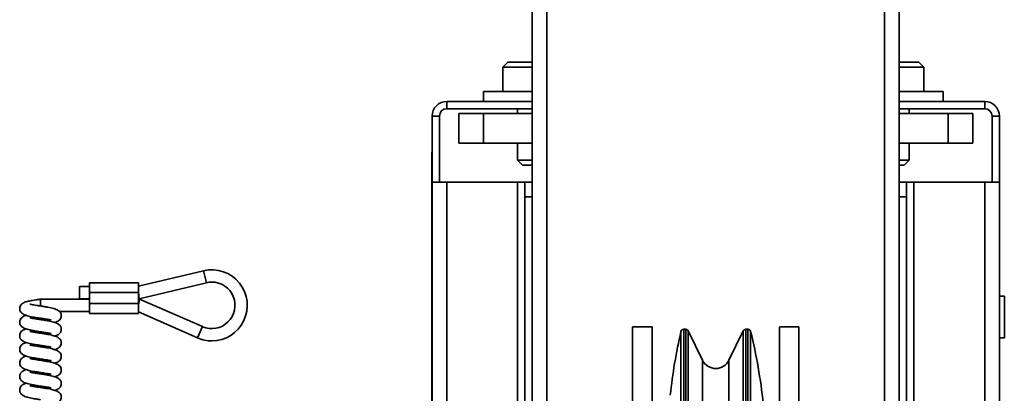
# Model space of a CAD drawing. Units: millimetres. Extents: x -228 to 6786, y 1859 to 4260.
# Drawn here: x 942 to 1143, y 3783 to 3860 of the extents above; entities that cross this region are included whole.
import ezdxf
from ezdxf.enums import TextEntityAlignment as Align

# ---------------------------------------------------------------- set-up
doc = ezdxf.new("R2010")
doc.units = ezdxf.units.MM
doc.layers.add('FR - Functional Rig Kit', color=7, linetype='Continuous')
doc.styles.add('Annotative', font='arial.ttf')

# ---------------------------------------------------------------- blocks, each defined once
blk = doc.blocks.new('A$Cd8503ef1')
at = {"color": 7, "linetype": 'Continuous', "lineweight": 35}
for p, q in [((1274, 2103.44), (1274, 1499.44)), ((1277, 2103.44), (1277, 1499.44)), ((1346, 2103.44), (1346, 1499.44)), ((1349, 2103.44), (1349, 1499.44)), ((1269, 1990.94), (1268, 1989.94)), ((1274, 1990.94), (1269, 1990.94)), ((1353, 1990.94), (1349, 1990.94)), ((1354, 1989.94), (1353, 1990.94)), ((1268, 1989.94), (1268, 1984.94)), ((1274, 1989.94), (1268, 1989.94)), ((1354, 1989.94), (1349, 1989.94)), ((1354, 1984.94), (1354, 1989.94)), ((1264, 1984.94), (1264, 1982.94)), ((1274, 1984.94), (1264, 1984.94)), ((1358, 1984.94), (1349, 1984.94)), ((1358, 1982.94), (1358, 1984.94)), ((1256.53, 1981.44), (1256.53, 1982.94)), ((1256.53, 1982.94), (1274, 1982.94)), ((1349, 1982.94), (1366.47, 1982.94)), ((1366.47, 1981.44), (1366.47, 1982.94)), ((1256.53, 1981.44), (1274, 1981.44)), ((1259, 1974.44), (1259, 1980.44)), ((1259, 1980.44), (1264, 1980.44)), ((1264, 1974.44), (1264, 1980.44)), ((1264, 1980.44), (1274, 1980.44)), ((1271, 1981.44), (1271, 1980.44)), ((1349, 1981.44), (1366.47, 1981.44)), ((1349, 1980.44), (1359, 1980.44)), ((1351, 1980.44), (1351, 1981.44)), ((1359, 1974.44), (1359, 1980.44)), ((1359, 1980.44), (1364, 1980.44)), ((1364, 1974.44), (1364, 1980.44)), ((1255.03, 1979.94), (1253.53, 1979.94)), ((1253.53, 1966.44), (1253.53, 1979.94)), ((1255.03, 1966.44), (1255.03, 1979.94)), ((1367.97, 1979.94), (1369.47, 1979.94)), ((1367.97, 1979.94), (1367.97, 1966.44)), ((1369.47, 1979.94), (1369.47, 1966.44)), ((1259, 1974.44), (1264, 1974.44)), ((1264, 1974.44), (1274, 1974.44)), ((1271, 1974.44), (1271, 1970.94)), ((1349, 1974.44), (1359, 1974.44)), ((1351, 1970.94), (1351, 1974.44)), ((1359, 1974.44), (1364, 1974.44)), ((1253.53, 1972.59), (1253.48, 1972.59)), ((1253.48, 1972.59), (1253.48, 1962.59)), ((1271, 1970.94), (1272, 1969.94)), ((1274, 1970.94), (1271, 1970.94)), ((1274, 1969.94), (1272, 1969.94)), ((1351, 1970.94), (1349, 1970.94)), ((1350, 1969.94), (1349, 1969.94)), ((1350, 1969.94), (1351, 1970.94)), ((1253.53, 1636.44), (1253.53, 1966.44)), ((1253.53, 1966.44), (1256.53, 1966.44)), ((1256.53, 1636.44), (1256.53, 1966.44)), ((1271, 1966.44), (1256.53, 1966.44)), ((1271, 1966.44), (1272.5, 1966.44)), ((1271, 1966.44), (1271, 1913.44)), ((1274, 1966.44), (1272.5, 1966.44)), ((1272.5, 1963.44), (1272.5, 1966.44)), ((1349, 1966.44), (1350.5, 1966.44)), ((1350.5, 1966.44), (1350.5, 1963.44)), ((1350.5, 1966.44), (1352, 1966.44)), ((1366.47, 1966.44), (1352, 1966.44)), ((1352, 1913.44), (1352, 1966.44)), ((1366.47, 1966.44), (1366.47, 1636.44)), ((1366.47, 1966.44), (1369.47, 1966.44)), ((1369.47, 1966.44), (1369.47, 1636.44)), ((1253.53, 1962.59), (1253.48, 1962.59)), ((1253.48, 1962.59), (1253.48, 1877.59)), ((1274, 1963.44), (1272.5, 1963.44)), ((1272.5, 1639.44), (1272.5, 1963.44)), ((1349, 1963.44), (1350.5, 1963.44)), ((1350.5, 1963.44), (1350.5, 1639.44)), ((1206.82, 1948.38), (1193.5, 1945.21)), ((1207.4, 1945.95), (1206.82, 1948.38)), ((1193.5, 1945.93), (1183.5, 1945.93)), ((1183.5, 1943.93), (1183.5, 1945.93)), ((1193.5, 1943.93), (1193.5, 1945.93)), ((1193.65, 1942.68), (1207.4, 1945.95)), ((1183.5, 1945.18), (1181.5, 1945.18)), ((1181.5, 1942.68), (1181.5, 1945.18)), ((1193.5, 1943.93), (1183.5, 1943.93)), ((1183.5, 1941.68), (1183.5, 1943.93)), ((1193.5, 1941.68), (1193.5, 1943.93)), ((1193.5, 1943.93), (1193.65, 1942.68)), ((1183.5, 1942.58), (1173.5, 1942.58)), ((1173.5, 1942.58), (1173.5, 1941.19)), ((1181.5, 1942.68), (1183.5, 1942.68)), ((1193.5, 1942.68), (1193.65, 1942.68)), ((1193.76, 1942.58), (1193.5, 1942.58)), ((1193.5, 1941.33), (1193.76, 1942.58)), ((1206.6, 1936.98), (1193.76, 1942.58)), ((1370.47, 1943.19), (1369.47, 1943.19)), ((1370.47, 1943.19), (1370.47, 1934.69)), ((1177.35, 1940.08), (1183.5, 1940.08)), ((1193.5, 1941.68), (1183.5, 1941.68)), ((1183.5, 1939.68), (1183.5, 1941.68)), ((1193.5, 1939.68), (1193.5, 1941.68)), ((1193.5, 1939.97), (1205.6, 1934.68)), ((1183.5, 1939.68), (1193.5, 1939.68)), ((1206.6, 1936.98), (1205.6, 1934.68)), ((1298.5, 1936.94), (1294.5, 1936.94)), ((1294.5, 1891.94), (1294.5, 1936.94)), ((1298.5, 1891.94), (1298.5, 1936.94)), ((1304.39, 1847.9), (1304.39, 1935.98)), ((1305.35, 1936.44), (1304.96, 1936.44)), ((1304.96, 1847.44), (1304.96, 1936.44)), ((1305.35, 1847.44), (1305.35, 1936.44)), ((1308.81, 1930.13), (1305.89, 1936.11)), ((1305.89, 1847.78), (1305.89, 1936.11)), ((1317.11, 1936.11), (1314.19, 1930.13)), ((1317.11, 1936.11), (1317.11, 1847.78)), ((1318.03, 1936.44), (1317.65, 1936.44)), ((1317.65, 1936.44), (1317.65, 1847.44)), ((1318.03, 1936.44), (1318.03, 1847.44)), ((1318.61, 1935.99), (1318.61, 1847.9)), ((1328.5, 1936.94), (1324.5, 1936.94)), ((1324.5, 1936.94), (1324.5, 1891.94)), ((1328.5, 1936.94), (1328.5, 1891.94)), ((1369.47, 1934.69), (1370.47, 1934.69)), ((1308.81, 1853.76), (1308.81, 1930.13)), ((1314.19, 1930.13), (1314.19, 1853.76))]:
    blk.add_line(p, q, dxfattribs=at)
for centre, radius, start, end in [((1256.53, 1979.94), 3, 90, 180), ((1366.47, 1979.94), 3, 0, 90), ((1256.53, 1979.94), 1.5, 90, 180), ((1366.47, 1979.94), 1.5, 0, 90), ((1208.5, 1941.33), 7.25, 270, 103.3777), ((1208.5, 1941.33), 4.75, 246.4218, 90), ((1208.5, 1941.33), 4.75, 90, 103.3777), ((1411.56, 1911.22), 110, 166.9912, 173.8438), ((1304.96, 1935.85), 0.594, 90, 166.9912), ((1305.35, 1935.84), 0.6, 26.4806, 90.2117), ((1317.63, 1935.88), 0.563, 87.3867, 155.929), ((1318.03, 1935.85), 0.595, 13.907, 90), ((1211.84, 1909.55), 110, 6.156, 13.907), ((1208.5, 1941.33), 7.25, 246.4218, 270), ((1311.5, 1931.44), 3, 206, 334)]:
    blk.add_arc(centre, radius, start, end, dxfattribs=at)
for points, knots in [([(1173.5, 1942.58), (1173.42, 1942.57), (1173.09, 1942.52), (1172.53, 1942.44), (1171.71, 1942.31), (1170.95, 1942.16), (1170.25, 1941.99), (1169.64, 1941.64), (1169.32, 1941.13), (1169.25, 1940.79), (1169.25, 1940.51), (1169.3, 1940.23), (1169.48, 1939.89), (1169.95, 1939.52), (1170.78, 1939.19), (1171.79, 1938.97), (1172.74, 1938.81), (1173.24, 1938.73), (1173.5, 1938.69)], [0, 0, 0, 0, 0.020754, 0.08162, 0.13785, 0.234558, 0.318686, 0.404908, 0.451277, 0.488954, 0.504627, 0.524361, 0.581729, 0.661474, 0.761496, 0.874876, 0.936583, 1, 1, 1, 1]), ([(1176.38, 1937.83), (1176.51, 1937.86), (1176.86, 1937.95), (1177.36, 1938.25), (1177.68, 1938.75), (1177.75, 1939.1), (1177.75, 1939.38), (1177.7, 1939.66), (1177.52, 1939.99), (1177.05, 1940.36), (1176.22, 1940.69), (1175.21, 1940.92), (1174.26, 1941.08), (1173.49, 1941.2), (1172.76, 1941.3), (1172.17, 1941.4), (1171.75, 1941.47), (1171.5, 1941.52), (1171.36, 1941.55), (1171.34, 1941.54), (1171.33, 1941.54)], [0, 0, 0, 0, 0.045647, 0.132807, 0.179679, 0.217765, 0.233608, 0.253557, 0.311548, 0.39216, 0.493269, 0.607881, 0.670258, 0.734364, 0.799712, 0.85653, 0.903992, 0.943839, 0.976283, 1, 1, 1, 1]), ([(1170.62, 1939.29), (1170.49, 1939.26), (1170.14, 1939.17), (1169.64, 1938.87), (1169.32, 1938.36), (1169.25, 1938.02), (1169.25, 1937.74), (1169.3, 1937.46), (1169.48, 1937.12), (1169.95, 1936.75), (1170.78, 1936.42), (1171.79, 1936.2), (1172.74, 1936.04), (1173.24, 1935.96), (1173.5, 1935.92)], [0, 0, 0, 0, 0.062159, 0.180846, 0.244673, 0.296535, 0.31811, 0.345274, 0.424242, 0.534012, 0.671695, 0.827765, 0.912705, 1, 1, 1, 1]), ([(1176.38, 1935.06), (1176.51, 1935.09), (1176.86, 1935.18), (1177.36, 1935.48), (1177.68, 1935.98), (1177.75, 1936.33), (1177.75, 1936.61), (1177.7, 1936.89), (1177.52, 1937.22), (1177.05, 1937.59), (1176.22, 1937.92), (1175.21, 1938.15), (1174.26, 1938.31), (1173.49, 1938.43), (1172.76, 1938.53), (1172.17, 1938.63), (1171.75, 1938.7), (1171.5, 1938.75), (1171.36, 1938.78), (1171.34, 1938.77), (1171.33, 1938.77)], [0, 0, 0, 0, 0.045647, 0.132807, 0.179679, 0.217765, 0.233608, 0.253557, 0.311548, 0.39216, 0.493269, 0.607881, 0.670258, 0.734364, 0.799712, 0.85653, 0.903992, 0.943839, 0.976283, 1, 1, 1, 1]), ([(1173.5, 1938.69), (1173.76, 1938.66), (1174.24, 1938.59), (1174.83, 1938.49), (1175.25, 1938.42), (1175.5, 1938.37), (1175.64, 1938.34), (1175.66, 1938.35), (1175.67, 1938.35)], [0, 0, 0, 0, 0.246004, 0.459901, 0.638573, 0.788578, 0.910718, 1, 1, 1, 1]), ([(1170.62, 1936.52), (1170.49, 1936.49), (1170.14, 1936.4), (1169.64, 1936.1), (1169.32, 1935.59), (1169.25, 1935.25), (1169.25, 1934.97), (1169.3, 1934.69), (1169.48, 1934.35), (1169.95, 1933.98), (1170.78, 1933.65), (1171.79, 1933.43), (1172.74, 1933.27), (1173.24, 1933.19), (1173.5, 1933.15)], [0, 0, 0, 0, 0.062159, 0.180846, 0.244673, 0.296535, 0.31811, 0.345274, 0.424242, 0.534012, 0.671695, 0.827765, 0.912705, 1, 1, 1, 1]), ([(1176.38, 1932.29), (1176.51, 1932.32), (1176.86, 1932.41), (1177.36, 1932.71), (1177.68, 1933.21), (1177.75, 1933.56), (1177.75, 1933.84), (1177.7, 1934.12), (1177.52, 1934.45), (1177.05, 1934.82), (1176.22, 1935.15), (1175.21, 1935.38), (1174.26, 1935.54), (1173.49, 1935.66), (1172.76, 1935.76), (1172.17, 1935.86), (1171.75, 1935.93), (1171.5, 1935.98), (1171.36, 1936.01), (1171.34, 1936), (1171.33, 1936)], [0, 0, 0, 0, 0.045647, 0.132807, 0.179679, 0.217765, 0.233608, 0.253557, 0.311548, 0.39216, 0.493269, 0.607881, 0.670258, 0.734364, 0.799712, 0.85653, 0.903992, 0.943839, 0.976283, 1, 1, 1, 1]), ([(1173.5, 1935.92), (1173.76, 1935.89), (1174.24, 1935.82), (1174.83, 1935.72), (1175.25, 1935.65), (1175.5, 1935.6), (1175.64, 1935.57), (1175.66, 1935.58), (1175.67, 1935.58)], [0, 0, 0, 0, 0.246004, 0.459901, 0.638573, 0.788578, 0.910718, 1, 1, 1, 1]), ([(1170.62, 1933.75), (1170.49, 1933.72), (1170.14, 1933.63), (1169.64, 1933.33), (1169.32, 1932.82), (1169.25, 1932.48), (1169.25, 1932.2), (1169.3, 1931.92), (1169.48, 1931.58), (1169.95, 1931.21), (1170.78, 1930.88), (1171.79, 1930.66), (1172.74, 1930.5), (1173.24, 1930.42), (1173.5, 1930.38)], [0, 0, 0, 0, 0.062159, 0.180846, 0.244673, 0.296535, 0.31811, 0.345274, 0.424242, 0.534012, 0.671695, 0.827765, 0.912705, 1, 1, 1, 1]), ([(1176.38, 1929.52), (1176.51, 1929.55), (1176.86, 1929.64), (1177.36, 1929.94), (1177.68, 1930.44), (1177.75, 1930.79), (1177.75, 1931.07), (1177.7, 1931.35), (1177.52, 1931.68), (1177.05, 1932.05), (1176.22, 1932.38), (1175.21, 1932.61), (1174.26, 1932.77), (1173.49, 1932.89), (1172.76, 1932.99), (1172.17, 1933.09), (1171.75, 1933.16), (1171.5, 1933.21), (1171.36, 1933.24), (1171.34, 1933.23), (1171.33, 1933.23)], [0, 0, 0, 0, 0.045647, 0.132807, 0.179679, 0.217765, 0.233608, 0.253557, 0.311548, 0.39216, 0.493269, 0.607881, 0.670258, 0.734364, 0.799712, 0.85653, 0.903992, 0.943839, 0.976283, 1, 1, 1, 1]), ([(1173.5, 1933.15), (1173.76, 1933.12), (1174.24, 1933.05), (1174.83, 1932.95), (1175.25, 1932.88), (1175.5, 1932.83), (1175.64, 1932.8), (1175.66, 1932.81), (1175.67, 1932.81)], [0, 0, 0, 0, 0.246004, 0.459901, 0.638573, 0.788578, 0.910718, 1, 1, 1, 1]), ([(1170.62, 1930.98), (1170.49, 1930.95), (1170.14, 1930.86), (1169.64, 1930.56), (1169.32, 1930.05), (1169.25, 1929.71), (1169.25, 1929.43), (1169.3, 1929.15), (1169.48, 1928.81), (1169.95, 1928.44), (1170.78, 1928.11), (1171.79, 1927.89), (1172.74, 1927.73), (1173.24, 1927.65), (1173.5, 1927.61)], [0, 0, 0, 0, 0.062159, 0.180846, 0.244673, 0.296535, 0.31811, 0.345274, 0.424242, 0.534012, 0.671695, 0.827765, 0.912705, 1, 1, 1, 1]), ([(1176.38, 1926.75), (1176.51, 1926.78), (1176.86, 1926.87), (1177.36, 1927.17), (1177.68, 1927.67), (1177.75, 1928.02), (1177.75, 1928.3), (1177.7, 1928.58), (1177.52, 1928.91), (1177.05, 1929.28), (1176.22, 1929.61), (1175.21, 1929.84), (1174.26, 1930), (1173.49, 1930.12), (1172.76, 1930.22), (1172.17, 1930.32), (1171.75, 1930.39), (1171.5, 1930.44), (1171.36, 1930.47), (1171.34, 1930.46), (1171.33, 1930.46)], [0, 0, 0, 0, 0.045647, 0.132807, 0.179679, 0.217765, 0.233608, 0.253557, 0.311548, 0.39216, 0.493269, 0.607881, 0.670258, 0.734364, 0.799712, 0.85653, 0.903992, 0.943839, 0.976283, 1, 1, 1, 1]), ([(1173.5, 1930.38), (1173.76, 1930.35), (1174.24, 1930.28), (1174.83, 1930.18), (1175.25, 1930.11), (1175.5, 1930.06), (1175.64, 1930.03), (1175.66, 1930.04), (1175.67, 1930.04)], [0, 0, 0, 0, 0.246004, 0.459901, 0.638573, 0.788578, 0.910718, 1, 1, 1, 1]), ([(1170.62, 1928.21), (1170.49, 1928.18), (1170.14, 1928.09), (1169.64, 1927.79), (1169.32, 1927.28), (1169.25, 1926.94), (1169.25, 1926.66), (1169.3, 1926.38), (1169.48, 1926.04), (1169.95, 1925.67), (1170.78, 1925.34), (1171.79, 1925.12), (1172.74, 1924.96), (1173.24, 1924.88), (1173.5, 1924.84)], [0, 0, 0, 0, 0.062159, 0.180846, 0.244673, 0.296535, 0.31811, 0.345274, 0.424242, 0.534012, 0.671695, 0.827765, 0.912705, 1, 1, 1, 1]), ([(1176.38, 1923.98), (1176.51, 1924.01), (1176.86, 1924.1), (1177.36, 1924.4), (1177.68, 1924.9), (1177.75, 1925.25), (1177.75, 1925.53), (1177.7, 1925.81), (1177.52, 1926.14), (1177.05, 1926.51), (1176.22, 1926.84), (1175.21, 1927.07), (1174.26, 1927.23), (1173.49, 1927.35), (1172.76, 1927.45), (1172.17, 1927.55), (1171.75, 1927.62), (1171.5, 1927.67), (1171.36, 1927.7), (1171.34, 1927.69), (1171.33, 1927.69)], [0, 0, 0, 0, 0.045647, 0.132807, 0.179679, 0.217765, 0.233608, 0.253557, 0.311548, 0.39216, 0.493269, 0.607881, 0.670258, 0.734364, 0.799712, 0.85653, 0.903992, 0.943839, 0.976283, 1, 1, 1, 1]), ([(1173.5, 1927.61), (1173.76, 1927.58), (1174.24, 1927.51), (1174.83, 1927.41), (1175.25, 1927.34), (1175.5, 1927.29), (1175.64, 1927.26), (1175.66, 1927.27), (1175.67, 1927.27)], [0, 0, 0, 0, 0.246004, 0.459901, 0.638573, 0.788578, 0.910718, 1, 1, 1, 1]), ([(1170.62, 1925.44), (1170.49, 1925.41), (1170.14, 1925.32), (1169.64, 1925.02), (1169.32, 1924.51), (1169.25, 1924.17), (1169.25, 1923.89), (1169.3, 1923.61), (1169.48, 1923.27), (1169.95, 1922.9), (1170.78, 1922.57), (1171.79, 1922.35), (1172.74, 1922.19), (1173.24, 1922.11), (1173.5, 1922.07)], [0, 0, 0, 0, 0.062159, 0.180846, 0.244673, 0.296535, 0.31811, 0.345274, 0.424242, 0.534012, 0.671695, 0.827765, 0.912705, 1, 1, 1, 1]), ([(1176.38, 1921.21), (1176.51, 1921.24), (1176.86, 1921.33), (1177.36, 1921.63), (1177.68, 1922.13), (1177.75, 1922.48), (1177.75, 1922.76), (1177.7, 1923.04), (1177.52, 1923.37), (1177.05, 1923.74), (1176.22, 1924.07), (1175.21, 1924.3), (1174.26, 1924.46), (1173.49, 1924.58), (1172.76, 1924.68), (1172.17, 1924.78), (1171.75, 1924.85), (1171.5, 1924.9), (1171.36, 1924.93), (1171.34, 1924.92), (1171.33, 1924.92)], [0, 0, 0, 0, 0.045647, 0.132807, 0.179679, 0.217765, 0.233608, 0.253557, 0.311548, 0.39216, 0.493269, 0.607881, 0.670258, 0.734364, 0.799712, 0.85653, 0.903992, 0.943839, 0.976283, 1, 1, 1, 1]), ([(1173.5, 1924.84), (1173.76, 1924.81), (1174.24, 1924.74), (1174.83, 1924.64), (1175.25, 1924.57), (1175.5, 1924.52), (1175.64, 1924.49), (1175.66, 1924.5), (1175.67, 1924.5)], [0, 0, 0, 0, 0.246004, 0.459901, 0.638573, 0.788578, 0.910718, 1, 1, 1, 1])]:
    blk.add_open_spline(points, degree=3, knots=knots, dxfattribs=at)
blk = doc.blocks.new('A$C778e776a')
at = {"layer": 'FR - Functional Rig Kit'}
blk.add_blockref('A$Cd8503ef1', (0, 0), dxfattribs=at)
at = {"style": 'Annotative'}
blk.add_attdef('960I-AAJ', text='', height=100, dxfattribs=at).set_placement((3257.76, 358.28), align=Align.MIDDLE_CENTER)

msp = doc.modelspace()

# ---------------------------------------------------------------- block references
at = {"layer": 'FR - Functional Rig Kit'}
msp.add_blockref('A$C778e776a', (-227.52, 1859.92), dxfattribs=at)

doc.saveas('drawing.dxf')
